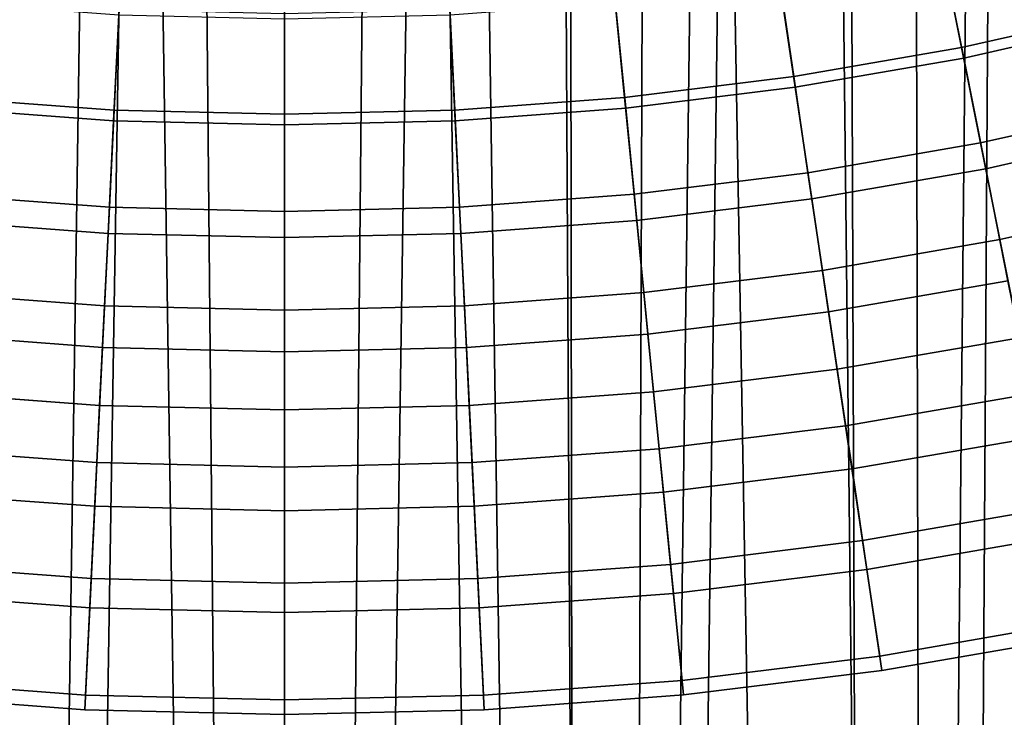
# Model space of a CAD drawing. Extents: x -0.021 to 0.021, y -0.138 to 0.022.
# Drawn here: x -0.003 to 0.007, y -0.041 to -0.034 of the extents above; entities that cross this region are included whole.
import ezdxf

# ---------------------------------------------------------------- set-up
doc = ezdxf.new("R2010")
doc.units = 0
doc.layers.add('L6_CHROM2', color=7, linetype='CONTINUOUS')

msp = doc.modelspace()

# ---------------------------------------------------------------- linework, layer by layer
at = {"layer": 'L6_CHROM2', "color": 8}
for points, invisible_edges in [([(0.00802, -0.016948, 0.109781), (0.007178, -0.017321, 0.109817), (0.006569, -0.117, 0.109841), (0.00802, -0.016948, 0.109781)], 8), ([(0.00985, -0.117, 0.109687), (0.00802, -0.016948, 0.109781), (0.006569, -0.117, 0.109841), (0.00985, -0.117, 0.109687)], 9), ([(0.007178, -0.017321, 0.109817), (0.006319, -0.017653, 0.10985), (0.006569, -0.117, 0.109841), (0.007178, -0.017321, 0.109817)], 8), ([(0.009012, -0.117, 0.106728), (0.007012, -0.018196, 0.106822), (0.00833, -0.017631, 0.106763), (0.009012, -0.117, 0.106728)], 9), ([(0.006569, -0.117, 0.109841), (0.006319, -0.017653, 0.10985), (0.005445, -0.017942, 0.10988), (0.006569, -0.117, 0.109841)], 8), ([(0.004558, -0.018187, 0.109905), (0.006569, -0.117, 0.109841), (0.005445, -0.017942, 0.10988), (0.004558, -0.018187, 0.109905)], 9), ([(0.006569, -0.117, 0.109841), (0.004558, -0.018187, 0.109905), (0.003285, -0.117, 0.109934), (0.006569, -0.117, 0.109841)], 9), ([(0.004558, -0.018187, 0.109905), (0.003659, -0.018389, 0.109926), (0.003285, -0.117, 0.109934), (0.004558, -0.018187, 0.109905)], 8), ([(0.007012, -0.018196, 0.106822), (0.00601, -0.117, 0.10686), (0.005656, -0.018662, 0.106872), (0.007012, -0.018196, 0.106822)], 8), ([(0.007012, -0.018196, 0.106822), (0.009012, -0.117, 0.106728), (0.00601, -0.117, 0.10686), (0.007012, -0.018196, 0.106822)], 9), ([(0.003659, -0.018389, 0.109926), (0.002752, -0.018547, 0.109943), (0.003285, -0.117, 0.109934), (0.003659, -0.018389, 0.109926)], 8), ([(-0.001839, -0.01866, 0.109955), (-0.002753, -0.018547, 0.109943), (-0.003285, -0.117, 0.109934), (-0.001839, -0.01866, 0.109955)], 8), ([(0.003285, -0.117, 0.109934), (0.002752, -0.018547, 0.109943), (0.001839, -0.01866, 0.109955), (0.003285, -0.117, 0.109934)], 8), ([(0, -0.117, 0.109965), (-0.001839, -0.01866, 0.109955), (-0.003285, -0.117, 0.109934), (0, -0.117, 0.109965)], 9), ([(-0.001839, -0.01866, 0.109955), (0, -0.117, 0.109965), (-0.000921, -0.018727, 0.109962), (-0.001839, -0.01866, 0.109955)], 9), ([(0.000921, -0.018727, 0.109962), (0.003285, -0.117, 0.109934), (0.001839, -0.01866, 0.109955), (0.000921, -0.018727, 0.109962)], 9), ([(0.00601, -0.117, 0.10686), (0.004269, -0.019027, 0.106912), (0.005656, -0.018662, 0.106872), (0.00601, -0.117, 0.10686)], 8), ([(0, -0.01875, 0.109965), (-0.000921, -0.018727, 0.109962), (0, -0.117, 0.109965), (0, -0.01875, 0.109965)], 8), ([(0.000921, -0.018727, 0.109962), (0, -0.01875, 0.109965), (0, -0.117, 0.109965), (0.000921, -0.018727, 0.109962)], 8), ([(0.003285, -0.117, 0.109934), (0.000921, -0.018727, 0.109962), (0, -0.117, 0.109965), (0.003285, -0.117, 0.109934)], 9), ([(0.004269, -0.019027, 0.106912), (0.003005, -0.117, 0.106938), (0.002859, -0.019289, 0.106941), (0.004269, -0.019027, 0.106912)], 8), ([(0.00601, -0.117, 0.10686), (0.003005, -0.117, 0.106938), (0.004269, -0.019027, 0.106912), (0.00601, -0.117, 0.10686)], 8), ([(-0.001433, -0.019447, 0.106959), (-0.003005, -0.117, 0.106938), (-0.002858, -0.019289, 0.106941), (-0.001433, -0.019447, 0.106959)], 8), ([(0.003005, -0.117, 0.106938), (0.001435, -0.019447, 0.106959), (0.002859, -0.019289, 0.106941), (0.003005, -0.117, 0.106938)], 8), ([(0, -0.117, 0.106965), (-0.003005, -0.117, 0.106938), (-0.001433, -0.019447, 0.106959), (0, -0.117, 0.106965)], 8), ([(0, -0.117, 0.106965), (-0.001433, -0.019447, 0.106959), (0, -0.0195, 0.106965), (0, -0.117, 0.106965)], 8), ([(0.003005, -0.117, 0.106938), (0, -0.117, 0.106965), (0.001435, -0.019447, 0.106959), (0.003005, -0.117, 0.106938)], 8), ([(0.001435, -0.019447, 0.106959), (0, -0.117, 0.106965), (0, -0.0195, 0.106965), (0.001435, -0.019447, 0.106959)], 8), ([(0.006835, -0.03436, 0.090567), (0.008241, -0.032898, 0.090197), (0.006616, -0.033263, 0.090197), (0.006835, -0.03436, 0.090567)], 9), ([(0.008252, -0.032946, 0.087001), (0.006814, -0.034254, 0.087372), (0.006626, -0.033311, 0.087001), (0.008252, -0.032946, 0.087001)], 9), ([(0.006814, -0.034254, 0.087372), (0.008252, -0.032946, 0.087001), (0.008486, -0.033879, 0.087372), (0.006814, -0.034254, 0.087372)], 9), ([(0.008241, -0.032898, 0.090197), (0.006835, -0.03436, 0.090567), (0.008512, -0.033983, 0.090567), (0.008241, -0.032898, 0.090197)], 9), ([(0.00514, -0.034654, 0.090567), (0.006616, -0.033263, 0.090197), (0.004976, -0.033548, 0.090197), (0.00514, -0.034654, 0.090567)], 9), ([(0.006616, -0.033263, 0.090197), (0.00514, -0.034654, 0.090567), (0.006835, -0.03436, 0.090567), (0.006616, -0.033263, 0.090197)], 9), ([(0.006626, -0.033311, 0.087001), (0.005125, -0.034547, 0.087372), (0.004984, -0.033596, 0.087001), (0.006626, -0.033311, 0.087001)], 9), ([(0.005125, -0.034547, 0.087372), (0.006626, -0.033311, 0.087001), (0.006814, -0.034254, 0.087372), (0.005125, -0.034547, 0.087372)], 9), ([(0.003434, -0.034864, 0.090567), (0.004976, -0.033548, 0.090197), (0.003324, -0.033751, 0.090197), (0.003434, -0.034864, 0.090567)], 9), ([(0.004976, -0.033548, 0.090197), (0.003434, -0.034864, 0.090567), (0.00514, -0.034654, 0.090567), (0.004976, -0.033548, 0.090197)], 9), ([(0.004984, -0.033596, 0.087001), (0.003423, -0.034757, 0.087372), (0.003329, -0.0338, 0.087001), (0.004984, -0.033596, 0.087001)], 9), ([(0.003423, -0.034757, 0.087372), (0.004984, -0.033596, 0.087001), (0.005125, -0.034547, 0.087372), (0.003423, -0.034757, 0.087372)], 9), ([(-0.001719, -0.034991, 0.090567), (-0.003324, -0.033751, 0.090197), (-0.003434, -0.034864, 0.090567), (-0.001719, -0.034991, 0.090567)], 9), ([(-0.003324, -0.033751, 0.090197), (-0.001719, -0.034991, 0.090567), (-0.001664, -0.033874, 0.090197), (-0.003324, -0.033751, 0.090197)], 9), ([(0.001719, -0.034991, 0.090567), (0.003324, -0.033751, 0.090197), (0.001664, -0.033874, 0.090197), (0.001719, -0.034991, 0.090567)], 9), ([(0.003324, -0.033751, 0.090197), (0.001719, -0.034991, 0.090567), (0.003434, -0.034864, 0.090567), (0.003324, -0.033751, 0.090197)], 9), ([(-0.003329, -0.0338, 0.087001), (-0.001714, -0.034883, 0.087372), (-0.003423, -0.034757, 0.087372), (-0.003329, -0.0338, 0.087001)], 9), ([(-0.001714, -0.034883, 0.087372), (-0.003329, -0.0338, 0.087001), (-0.001667, -0.033923, 0.087001), (-0.001714, -0.034883, 0.087372)], 9), ([(0, -0.035033, 0.090567), (-0.001664, -0.033874, 0.090197), (-0.001719, -0.034991, 0.090567), (0, -0.035033, 0.090567)], 9), ([(-0.001664, -0.033874, 0.090197), (0, -0.035033, 0.090567), (0, -0.033915, 0.090197), (-0.001664, -0.033874, 0.090197)], 9), ([(0, -0.033915, 0.090197), (0.001719, -0.034991, 0.090567), (0.001664, -0.033874, 0.090197), (0, -0.033915, 0.090197)], 9), ([(0.003329, -0.0338, 0.087001), (0.001714, -0.034883, 0.087372), (0.001667, -0.033923, 0.087001), (0.003329, -0.0338, 0.087001)], 9), ([(0.001714, -0.034883, 0.087372), (0.003329, -0.0338, 0.087001), (0.003423, -0.034757, 0.087372), (0.001714, -0.034883, 0.087372)], 9), ([(0.008486, -0.033879, 0.087372), (0.007005, -0.035214, 0.087696), (0.006814, -0.034254, 0.087372), (0.008486, -0.033879, 0.087372)], 9), ([(0.007005, -0.035214, 0.087696), (0.008486, -0.033879, 0.087372), (0.008724, -0.034828, 0.087696), (0.007005, -0.035214, 0.087696)], 9), ([(-0.001667, -0.033923, 0.087001), (0, -0.034925, 0.087372), (-0.001714, -0.034883, 0.087372), (-0.001667, -0.033923, 0.087001)], 9), ([(0, -0.034925, 0.087372), (-0.001667, -0.033923, 0.087001), (0, -0.033964, 0.087001), (0, -0.034925, 0.087372)], 9), ([(0.001719, -0.034991, 0.090567), (0, -0.033915, 0.090197), (0, -0.035033, 0.090567), (0.001719, -0.034991, 0.090567)], 9), ([(0.001714, -0.034883, 0.087372), (0, -0.033964, 0.087001), (0.001667, -0.033923, 0.087001), (0.001714, -0.034883, 0.087372)], 9), ([(0, -0.033964, 0.087001), (0.001714, -0.034883, 0.087372), (0, -0.034925, 0.087372), (0, -0.033964, 0.087001)], 9), ([(0.007056, -0.035474, 0.090881), (0.008512, -0.033983, 0.090567), (0.006835, -0.03436, 0.090567), (0.007056, -0.035474, 0.090881)], 9), ([(0.008512, -0.033983, 0.090567), (0.007056, -0.035474, 0.090881), (0.008788, -0.035085, 0.090881), (0.008512, -0.033983, 0.090567)], 9), ([(0.006814, -0.034254, 0.087372), (0.005268, -0.035515, 0.087696), (0.005125, -0.034547, 0.087372), (0.006814, -0.034254, 0.087372)], 9), ([(0.005268, -0.035515, 0.087696), (0.006814, -0.034254, 0.087372), (0.007005, -0.035214, 0.087696), (0.005268, -0.035515, 0.087696)], 9), ([(0.005307, -0.035777, 0.090881), (0.006835, -0.03436, 0.090567), (0.00514, -0.034654, 0.090567), (0.005307, -0.035777, 0.090881)], 9), ([(0.006835, -0.03436, 0.090567), (0.005307, -0.035777, 0.090881), (0.007056, -0.035474, 0.090881), (0.006835, -0.03436, 0.090567)], 9), ([(0.005125, -0.034547, 0.087372), (0.003519, -0.035731, 0.087696), (0.003423, -0.034757, 0.087372), (0.005125, -0.034547, 0.087372)], 9), ([(0.003519, -0.035731, 0.087696), (0.005125, -0.034547, 0.087372), (0.005268, -0.035515, 0.087696), (0.003519, -0.035731, 0.087696)], 9), ([(0.003545, -0.035994, 0.090881), (0.00514, -0.034654, 0.090567), (0.003434, -0.034864, 0.090567), (0.003545, -0.035994, 0.090881)], 9), ([(0.00514, -0.034654, 0.090567), (0.003545, -0.035994, 0.090881), (0.005307, -0.035777, 0.090881), (0.00514, -0.034654, 0.090567)], 9), ([(-0.003423, -0.034757, 0.087372), (-0.001762, -0.035861, 0.087696), (-0.003519, -0.035731, 0.087696), (-0.003423, -0.034757, 0.087372)], 9), ([(-0.001762, -0.035861, 0.087696), (-0.003423, -0.034757, 0.087372), (-0.001714, -0.034883, 0.087372), (-0.001762, -0.035861, 0.087696)], 9), ([(0.003423, -0.034757, 0.087372), (0.001762, -0.035861, 0.087696), (0.001714, -0.034883, 0.087372), (0.003423, -0.034757, 0.087372)], 9), ([(0.001762, -0.035861, 0.087696), (0.003423, -0.034757, 0.087372), (0.003519, -0.035731, 0.087696), (0.001762, -0.035861, 0.087696)], 9), ([(-0.001775, -0.036125, 0.090881), (-0.003434, -0.034864, 0.090567), (-0.003545, -0.035994, 0.090881), (-0.001775, -0.036125, 0.090881)], 9), ([(-0.003434, -0.034864, 0.090567), (-0.001775, -0.036125, 0.090881), (-0.001719, -0.034991, 0.090567), (-0.003434, -0.034864, 0.090567)], 9), ([(0.001775, -0.036125, 0.090881), (0.003434, -0.034864, 0.090567), (0.001719, -0.034991, 0.090567), (0.001775, -0.036125, 0.090881)], 9), ([(0.003434, -0.034864, 0.090567), (0.001775, -0.036125, 0.090881), (0.003545, -0.035994, 0.090881), (0.003434, -0.034864, 0.090567)], 9), ([(0.008724, -0.034828, 0.087696), (0.007198, -0.036188, 0.087971), (0.007005, -0.035214, 0.087696), (0.008724, -0.034828, 0.087696)], 9), ([(0.007198, -0.036188, 0.087971), (0.008724, -0.034828, 0.087696), (0.008965, -0.035792, 0.087971), (0.007198, -0.036188, 0.087971)], 9), ([(-0.001714, -0.034883, 0.087372), (0, -0.035904, 0.087696), (-0.001762, -0.035861, 0.087696), (-0.001714, -0.034883, 0.087372)], 9), ([(0, -0.035904, 0.087696), (-0.001714, -0.034883, 0.087372), (0, -0.034925, 0.087372), (0, -0.035904, 0.087696)], 9), ([(0.001762, -0.035861, 0.087696), (0, -0.034925, 0.087372), (0.001714, -0.034883, 0.087372), (0.001762, -0.035861, 0.087696)], 9), ([(0, -0.034925, 0.087372), (0.001762, -0.035861, 0.087696), (0, -0.035904, 0.087696), (0, -0.034925, 0.087372)], 9), ([(0, -0.036168, 0.090881), (-0.001719, -0.034991, 0.090567), (-0.001775, -0.036125, 0.090881), (0, -0.036168, 0.090881)], 9), ([(-0.001719, -0.034991, 0.090567), (0, -0.036168, 0.090881), (0, -0.035033, 0.090567), (-0.001719, -0.034991, 0.090567)], 9), ([(0, -0.035033, 0.090567), (0.001775, -0.036125, 0.090881), (0.001719, -0.034991, 0.090567), (0, -0.035033, 0.090567)], 9), ([(0.001775, -0.036125, 0.090881), (0, -0.035033, 0.090567), (0, -0.036168, 0.090881), (0.001775, -0.036125, 0.090881)], 9), ([(0.00728, -0.036601, 0.091139), (0.008788, -0.035085, 0.090881), (0.007056, -0.035474, 0.090881), (0.00728, -0.036601, 0.091139)], 9), ([(0.007005, -0.035214, 0.087696), (0.005414, -0.036498, 0.087971), (0.005268, -0.035515, 0.087696), (0.007005, -0.035214, 0.087696)], 9), ([(0.005414, -0.036498, 0.087971), (0.007005, -0.035214, 0.087696), (0.007198, -0.036188, 0.087971), (0.005414, -0.036498, 0.087971)], 9), ([(0.005268, -0.035515, 0.087696), (0.003617, -0.03672, 0.087971), (0.003519, -0.035731, 0.087696), (0.005268, -0.035515, 0.087696)], 9), ([(0.003617, -0.03672, 0.087971), (0.005268, -0.035515, 0.087696), (0.005414, -0.036498, 0.087971), (0.003617, -0.03672, 0.087971)], 9), ([(0.005476, -0.036914, 0.091139), (0.007056, -0.035474, 0.090881), (0.005307, -0.035777, 0.090881), (0.005476, -0.036914, 0.091139)], 9), ([(0.007056, -0.035474, 0.090881), (0.005476, -0.036914, 0.091139), (0.00728, -0.036601, 0.091139), (0.007056, -0.035474, 0.090881)], 9), ([(-0.003519, -0.035731, 0.087696), (-0.00181, -0.036853, 0.087971), (-0.003617, -0.03672, 0.087971), (-0.003519, -0.035731, 0.087696)], 9), ([(-0.00181, -0.036853, 0.087971), (-0.003519, -0.035731, 0.087696), (-0.001762, -0.035861, 0.087696), (-0.00181, -0.036853, 0.087971)], 9), ([(0.003519, -0.035731, 0.087696), (0.00181, -0.036853, 0.087971), (0.001762, -0.035861, 0.087696), (0.003519, -0.035731, 0.087696)], 9), ([(0.00181, -0.036853, 0.087971), (0.003519, -0.035731, 0.087696), (0.003617, -0.03672, 0.087971), (0.00181, -0.036853, 0.087971)], 9), ([(-0.001762, -0.035861, 0.087696), (0, -0.036897, 0.087971), (-0.00181, -0.036853, 0.087971), (-0.001762, -0.035861, 0.087696)], 9), ([(0, -0.036897, 0.087971), (-0.001762, -0.035861, 0.087696), (0, -0.035904, 0.087696), (0, -0.036897, 0.087971)], 9), ([(0.00181, -0.036853, 0.087971), (0, -0.035904, 0.087696), (0.001762, -0.035861, 0.087696), (0.00181, -0.036853, 0.087971)], 9), ([(0.003658, -0.037138, 0.091139), (0.005307, -0.035777, 0.090881), (0.003545, -0.035994, 0.090881), (0.003658, -0.037138, 0.091139)], 9), ([(0.005307, -0.035777, 0.090881), (0.003658, -0.037138, 0.091139), (0.005476, -0.036914, 0.091139), (0.005307, -0.035777, 0.090881)], 9), ([(0.008965, -0.035792, 0.087971), (0.007395, -0.037175, 0.088196), (0.007198, -0.036188, 0.087971), (0.008965, -0.035792, 0.087971)], 9), ([(0, -0.035904, 0.087696), (0.00181, -0.036853, 0.087971), (0, -0.036897, 0.087971), (0, -0.035904, 0.087696)], 9), ([(-0.001831, -0.037273, 0.091139), (-0.003545, -0.035994, 0.090881), (-0.003658, -0.037138, 0.091139), (-0.001831, -0.037273, 0.091139)], 9), ([(-0.003545, -0.035994, 0.090881), (-0.001831, -0.037273, 0.091139), (-0.001775, -0.036125, 0.090881), (-0.003545, -0.035994, 0.090881)], 9), ([(0.001831, -0.037273, 0.091139), (0.003545, -0.035994, 0.090881), (0.001775, -0.036125, 0.090881), (0.001831, -0.037273, 0.091139)], 9), ([(0.003545, -0.035994, 0.090881), (0.001831, -0.037273, 0.091139), (0.003658, -0.037138, 0.091139), (0.003545, -0.035994, 0.090881)], 9), ([(0, -0.037318, 0.091139), (-0.001775, -0.036125, 0.090881), (-0.001831, -0.037273, 0.091139), (0, -0.037318, 0.091139)], 9), ([(-0.001775, -0.036125, 0.090881), (0, -0.037318, 0.091139), (0, -0.036168, 0.090881), (-0.001775, -0.036125, 0.090881)], 9), ([(0, -0.036168, 0.090881), (0.001831, -0.037273, 0.091139), (0.001775, -0.036125, 0.090881), (0, -0.036168, 0.090881)], 9), ([(0.001831, -0.037273, 0.091139), (0, -0.036168, 0.090881), (0, -0.037318, 0.091139), (0.001831, -0.037273, 0.091139)], 9), ([(0.007198, -0.036188, 0.087971), (0.005562, -0.037493, 0.088196), (0.005414, -0.036498, 0.087971), (0.007198, -0.036188, 0.087971)], 9), ([(0.005562, -0.037493, 0.088196), (0.007198, -0.036188, 0.087971), (0.007395, -0.037175, 0.088196), (0.005562, -0.037493, 0.088196)], 9), ([(0.005414, -0.036498, 0.087971), (0.003715, -0.037721, 0.088196), (0.003617, -0.03672, 0.087971), (0.005414, -0.036498, 0.087971)], 9), ([(0.003715, -0.037721, 0.088196), (0.005414, -0.036498, 0.087971), (0.005562, -0.037493, 0.088196), (0.003715, -0.037721, 0.088196)], 9), ([(0.005646, -0.038062, 0.09134), (0.00728, -0.036601, 0.091139), (0.005476, -0.036914, 0.091139), (0.005646, -0.038062, 0.09134)], 9), ([(0.00728, -0.036601, 0.091139), (0.005646, -0.038062, 0.09134), (0.007507, -0.037739, 0.09134), (0.00728, -0.036601, 0.091139)], 9), ([(-0.003617, -0.03672, 0.087971), (-0.00186, -0.037857, 0.088196), (-0.003715, -0.037721, 0.088196), (-0.003617, -0.03672, 0.087971)], 9), ([(-0.00186, -0.037857, 0.088196), (-0.003617, -0.03672, 0.087971), (-0.00181, -0.036853, 0.087971), (-0.00186, -0.037857, 0.088196)], 9), ([(0.003617, -0.03672, 0.087971), (0.00186, -0.037857, 0.088196), (0.00181, -0.036853, 0.087971), (0.003617, -0.03672, 0.087971)], 9), ([(0.00186, -0.037857, 0.088196), (0.003617, -0.03672, 0.087971), (0.003715, -0.037721, 0.088196), (0.00186, -0.037857, 0.088196)], 9), ([(-0.00181, -0.036853, 0.087971), (0, -0.037903, 0.088196), (-0.00186, -0.037857, 0.088196), (-0.00181, -0.036853, 0.087971)], 9), ([(0, -0.037903, 0.088196), (-0.00181, -0.036853, 0.087971), (0, -0.036897, 0.087971), (0, -0.037903, 0.088196)], 9), ([(0.00186, -0.037857, 0.088196), (0, -0.036897, 0.087971), (0.00181, -0.036853, 0.087971), (0.00186, -0.037857, 0.088196)], 9), ([(0, -0.036897, 0.087971), (0.00186, -0.037857, 0.088196), (0, -0.037903, 0.088196), (0, -0.036897, 0.087971)], 9), ([(0.003772, -0.038293, 0.09134), (0.005476, -0.036914, 0.091139), (0.003658, -0.037138, 0.091139), (0.003772, -0.038293, 0.09134)], 9), ([(0.005476, -0.036914, 0.091139), (0.003772, -0.038293, 0.09134), (0.005646, -0.038062, 0.09134), (0.005476, -0.036914, 0.091139)], 9), ([(-0.001888, -0.038432, 0.09134), (-0.003658, -0.037138, 0.091139), (-0.003772, -0.038293, 0.09134), (-0.001888, -0.038432, 0.09134)], 9), ([(-0.003658, -0.037138, 0.091139), (-0.001888, -0.038432, 0.09134), (-0.001831, -0.037273, 0.091139), (-0.003658, -0.037138, 0.091139)], 9), ([(0.001888, -0.038432, 0.09134), (0.003658, -0.037138, 0.091139), (0.001831, -0.037273, 0.091139), (0.001888, -0.038432, 0.09134)], 9), ([(0.003658, -0.037138, 0.091139), (0.001888, -0.038432, 0.09134), (0.003772, -0.038293, 0.09134), (0.003658, -0.037138, 0.091139)], 9), ([(0.007395, -0.037175, 0.088196), (0.005711, -0.038497, 0.088373), (0.005562, -0.037493, 0.088196), (0.007395, -0.037175, 0.088196)], 9), ([(0.005711, -0.038497, 0.088373), (0.007395, -0.037175, 0.088196), (0.007593, -0.038171, 0.088373), (0.005711, -0.038497, 0.088373)], 9), ([(0, -0.038478, 0.09134), (-0.001831, -0.037273, 0.091139), (-0.001888, -0.038432, 0.09134), (0, -0.038478, 0.09134)], 9), ([(-0.001831, -0.037273, 0.091139), (0, -0.038478, 0.09134), (0, -0.037318, 0.091139), (-0.001831, -0.037273, 0.091139)], 9), ([(0, -0.037318, 0.091139), (0.001888, -0.038432, 0.09134), (0.001831, -0.037273, 0.091139), (0, -0.037318, 0.091139)], 9), ([(0.001888, -0.038432, 0.09134), (0, -0.037318, 0.091139), (0, -0.038478, 0.09134), (0.001888, -0.038432, 0.09134)], 9), ([(0.005562, -0.037493, 0.088196), (0.003815, -0.038731, 0.088373), (0.003715, -0.037721, 0.088196), (0.005562, -0.037493, 0.088196)], 9), ([(0.003815, -0.038731, 0.088373), (0.005562, -0.037493, 0.088196), (0.005711, -0.038497, 0.088373), (0.003815, -0.038731, 0.088373)], 9), ([(-0.003715, -0.037721, 0.088196), (-0.00191, -0.038872, 0.088373), (-0.003815, -0.038731, 0.088373), (-0.003715, -0.037721, 0.088196)], 9), ([(-0.00191, -0.038872, 0.088373), (-0.003715, -0.037721, 0.088196), (-0.00186, -0.037857, 0.088196), (-0.00191, -0.038872, 0.088373)], 9), ([(0.003715, -0.037721, 0.088196), (0.00191, -0.038872, 0.088373), (0.00186, -0.037857, 0.088196), (0.003715, -0.037721, 0.088196)], 9), ([(0.00191, -0.038872, 0.088373), (0.003715, -0.037721, 0.088196), (0.003815, -0.038731, 0.088373), (0.00191, -0.038872, 0.088373)], 9), ([(0.005818, -0.039218, 0.091484), (0.007507, -0.037739, 0.09134), (0.005646, -0.038062, 0.09134), (0.005818, -0.039218, 0.091484)], 9), ([(0.007507, -0.037739, 0.09134), (0.005818, -0.039218, 0.091484), (0.007735, -0.038886, 0.091484), (0.007507, -0.037739, 0.09134)], 9), ([(-0.00186, -0.037857, 0.088196), (0, -0.038919, 0.088373), (-0.00191, -0.038872, 0.088373), (-0.00186, -0.037857, 0.088196)], 9), ([(0, -0.038919, 0.088373), (-0.00186, -0.037857, 0.088196), (0, -0.037903, 0.088196), (0, -0.038919, 0.088373)], 9), ([(0.00191, -0.038872, 0.088373), (0, -0.037903, 0.088196), (0.00186, -0.037857, 0.088196), (0.00191, -0.038872, 0.088373)], 9), ([(0, -0.037903, 0.088196), (0.00191, -0.038872, 0.088373), (0, -0.038919, 0.088373), (0, -0.037903, 0.088196)], 9), ([(0.003886, -0.039457, 0.091484), (0.005646, -0.038062, 0.09134), (0.003772, -0.038293, 0.09134), (0.003886, -0.039457, 0.091484)], 9), ([(0.005646, -0.038062, 0.09134), (0.003886, -0.039457, 0.091484), (0.005818, -0.039218, 0.091484), (0.005646, -0.038062, 0.09134)], 9), ([(0.007593, -0.038171, 0.088373), (0.005861, -0.039509, 0.088499), (0.005711, -0.038497, 0.088373), (0.007593, -0.038171, 0.088373)], 9), ([(0.005861, -0.039509, 0.088499), (0.007593, -0.038171, 0.088373), (0.007792, -0.039174, 0.088499), (0.005861, -0.039509, 0.088499)], 9), ([(-0.001945, -0.0396, 0.091484), (-0.003772, -0.038293, 0.09134), (-0.003886, -0.039457, 0.091484), (-0.001945, -0.0396, 0.091484)], 9), ([(-0.003772, -0.038293, 0.09134), (-0.001945, -0.0396, 0.091484), (-0.001888, -0.038432, 0.09134), (-0.003772, -0.038293, 0.09134)], 9), ([(0.001945, -0.0396, 0.091484), (0.003772, -0.038293, 0.09134), (0.001888, -0.038432, 0.09134), (0.001945, -0.0396, 0.091484)], 9), ([(0.003772, -0.038293, 0.09134), (0.001945, -0.0396, 0.091484), (0.003886, -0.039457, 0.091484), (0.003772, -0.038293, 0.09134)], 9), ([(0, -0.039648, 0.091484), (-0.001888, -0.038432, 0.09134), (-0.001945, -0.0396, 0.091484), (0, -0.039648, 0.091484)], 9), ([(-0.001888, -0.038432, 0.09134), (0, -0.039648, 0.091484), (0, -0.038478, 0.09134), (-0.001888, -0.038432, 0.09134)], 9), ([(0, -0.038478, 0.09134), (0.001945, -0.0396, 0.091484), (0.001888, -0.038432, 0.09134), (0, -0.038478, 0.09134)], 9), ([(0.001945, -0.0396, 0.091484), (0, -0.038478, 0.09134), (0, -0.039648, 0.091484), (0.001945, -0.0396, 0.091484)], 9), ([(0.005711, -0.038497, 0.088373), (0.003915, -0.039749, 0.088499), (0.003815, -0.038731, 0.088373), (0.005711, -0.038497, 0.088373)], 9), ([(0.003915, -0.039749, 0.088499), (0.005711, -0.038497, 0.088373), (0.005861, -0.039509, 0.088499), (0.003915, -0.039749, 0.088499)], 9), ([(-0.003815, -0.038731, 0.088373), (-0.00196, -0.039894, 0.088499), (-0.003915, -0.039749, 0.088499), (-0.003815, -0.038731, 0.088373)], 9), ([(-0.00196, -0.039894, 0.088499), (-0.003815, -0.038731, 0.088373), (-0.00191, -0.038872, 0.088373), (-0.00196, -0.039894, 0.088499)], 9), ([(0.003815, -0.038731, 0.088373), (0.00196, -0.039894, 0.088499), (0.00191, -0.038872, 0.088373), (0.003815, -0.038731, 0.088373)], 9), ([(0.00196, -0.039894, 0.088499), (0.003815, -0.038731, 0.088373), (0.003915, -0.039749, 0.088499), (0.00196, -0.039894, 0.088499)], 9), ([(-0.00191, -0.038872, 0.088373), (0, -0.039942, 0.088499), (-0.00196, -0.039894, 0.088499), (-0.00191, -0.038872, 0.088373)], 9), ([(0, -0.039942, 0.088499), (-0.00191, -0.038872, 0.088373), (0, -0.038919, 0.088373), (0, -0.039942, 0.088499)], 9), ([(0.00196, -0.039894, 0.088499), (0, -0.038919, 0.088373), (0.00191, -0.038872, 0.088373), (0.00196, -0.039894, 0.088499)], 9), ([(0, -0.038919, 0.088373), (0.00196, -0.039894, 0.088499), (0, -0.039942, 0.088499), (0, -0.038919, 0.088373)], 9), ([(0.00599, -0.040381, 0.091571), (0.007735, -0.038886, 0.091484), (0.005818, -0.039218, 0.091484), (0.00599, -0.040381, 0.091571)], 9), ([(0.007735, -0.038886, 0.091484), (0.00599, -0.040381, 0.091571), (0.007964, -0.040038, 0.091571), (0.007735, -0.038886, 0.091484)], 9), ([(0.004001, -0.040626, 0.091571), (0.005818, -0.039218, 0.091484), (0.003886, -0.039457, 0.091484), (0.004001, -0.040626, 0.091571)], 9), ([(0.005818, -0.039218, 0.091484), (0.004001, -0.040626, 0.091571), (0.00599, -0.040381, 0.091571), (0.005818, -0.039218, 0.091484)], 9), ([(0.007792, -0.039174, 0.088499), (0.006011, -0.040526, 0.088575), (0.005861, -0.039509, 0.088499), (0.007792, -0.039174, 0.088499)], 9), ([(0.006011, -0.040526, 0.088575), (0.007792, -0.039174, 0.088499), (0.007993, -0.040182, 0.088575), (0.006011, -0.040526, 0.088575)], 9), ([(-0.002003, -0.040773, 0.091571), (-0.003886, -0.039457, 0.091484), (-0.004001, -0.040626, 0.091571), (-0.002003, -0.040773, 0.091571)], 9), ([(-0.003886, -0.039457, 0.091484), (-0.002003, -0.040773, 0.091571), (-0.001945, -0.0396, 0.091484), (-0.003886, -0.039457, 0.091484)], 9), ([(0.002003, -0.040773, 0.091571), (0.003886, -0.039457, 0.091484), (0.001945, -0.0396, 0.091484), (0.002003, -0.040773, 0.091571)], 9), ([(0.003886, -0.039457, 0.091484), (0.002003, -0.040773, 0.091571), (0.004001, -0.040626, 0.091571), (0.003886, -0.039457, 0.091484)], 9), ([(0.005861, -0.039509, 0.088499), (0.004016, -0.040772, 0.088575), (0.003915, -0.039749, 0.088499), (0.005861, -0.039509, 0.088499)], 9), ([(0.004016, -0.040772, 0.088575), (0.005861, -0.039509, 0.088499), (0.006011, -0.040526, 0.088575), (0.004016, -0.040772, 0.088575)], 9), ([(0, -0.040822, 0.091571), (-0.001945, -0.0396, 0.091484), (-0.002003, -0.040773, 0.091571), (0, -0.040822, 0.091571)], 9), ([(-0.001945, -0.0396, 0.091484), (0, -0.040822, 0.091571), (0, -0.039648, 0.091484), (-0.001945, -0.0396, 0.091484)], 9), ([(0, -0.039648, 0.091484), (0.002003, -0.040773, 0.091571), (0.001945, -0.0396, 0.091484), (0, -0.039648, 0.091484)], 9), ([(0.002003, -0.040773, 0.091571), (0, -0.039648, 0.091484), (0, -0.040822, 0.091571), (0.002003, -0.040773, 0.091571)], 9), ([(-0.003915, -0.039749, 0.088499), (-0.00201, -0.04092, 0.088575), (-0.004016, -0.040772, 0.088575), (-0.003915, -0.039749, 0.088499)], 9), ([(-0.00201, -0.04092, 0.088575), (-0.003915, -0.039749, 0.088499), (-0.00196, -0.039894, 0.088499), (-0.00201, -0.04092, 0.088575)], 9), ([(0.003915, -0.039749, 0.088499), (0.00201, -0.04092, 0.088575), (0.00196, -0.039894, 0.088499), (0.003915, -0.039749, 0.088499)], 9), ([(0.00201, -0.04092, 0.088575), (0.003915, -0.039749, 0.088499), (0.004016, -0.040772, 0.088575), (0.00201, -0.04092, 0.088575)], 9), ([(-0.00196, -0.039894, 0.088499), (0, -0.04097, 0.088575), (-0.00201, -0.04092, 0.088575), (-0.00196, -0.039894, 0.088499)], 9), ([(0, -0.04097, 0.088575), (-0.00196, -0.039894, 0.088499), (0, -0.039942, 0.088499), (0, -0.04097, 0.088575)], 9), ([(0.00201, -0.04092, 0.088575), (0, -0.039942, 0.088499), (0.00196, -0.039894, 0.088499), (0.00201, -0.04092, 0.088575)], 9), ([(0, -0.039942, 0.088499), (0.00201, -0.04092, 0.088575), (0, -0.04097, 0.088575), (0, -0.039942, 0.088499)], 9), ([(0.00599, -0.040381, 0.091571), (0.006026, -0.041565, 0.0916), (0.007964, -0.040038, 0.091571), (0.00599, -0.040381, 0.091571)], 11), ([(0.007964, -0.040038, 0.091571), (0.006026, -0.041565, 0.0916), (0.007518, -0.041322, 0.0916), (0.007964, -0.040038, 0.091571)], 9), ([(0.006026, -0.041565, 0.0886), (0.006011, -0.040526, 0.088575), (0.007993, -0.040182, 0.088575), (0.006026, -0.041565, 0.0886)], 13), ([(0.006026, -0.041565, 0.0886), (0.007993, -0.040182, 0.088575), (0.007518, -0.041322, 0.0886), (0.006026, -0.041565, 0.0886)], 9), ([(0.004001, -0.040626, 0.091571), (0.004526, -0.041755, 0.0916), (0.00599, -0.040381, 0.091571), (0.004001, -0.040626, 0.091571)], 11), ([(0.00599, -0.040381, 0.091571), (0.004526, -0.041755, 0.0916), (0.006026, -0.041565, 0.0916), (0.00599, -0.040381, 0.091571)], 13), ([(0.004526, -0.041755, 0.0886), (0.004016, -0.040772, 0.088575), (0.006011, -0.040526, 0.088575), (0.004526, -0.041755, 0.0886)], 13), ([(0.004526, -0.041755, 0.0886), (0.006011, -0.040526, 0.088575), (0.006026, -0.041565, 0.0886), (0.004526, -0.041755, 0.0886)], 11), ([(-0.004001, -0.040626, 0.091571), (-0.003021, -0.041891, 0.0916), (-0.002003, -0.040773, 0.091571), (-0.004001, -0.040626, 0.091571)], 11), ([(0.002003, -0.040773, 0.091571), (0.003021, -0.041891, 0.0916), (0.004001, -0.040626, 0.091571), (0.002003, -0.040773, 0.091571)], 11), ([(0.004001, -0.040626, 0.091571), (0.003021, -0.041891, 0.0916), (0.004526, -0.041755, 0.0916), (0.004001, -0.040626, 0.091571)], 13), ([(-0.003021, -0.041891, 0.0886), (-0.004016, -0.040772, 0.088575), (-0.00201, -0.04092, 0.088575), (-0.003021, -0.041891, 0.0886)], 13), ([(-0.002003, -0.040773, 0.091571), (-0.003021, -0.041891, 0.0916), (-0.001511, -0.041973, 0.0916), (-0.002003, -0.040773, 0.091571)], 13), ([(-0.002003, -0.040773, 0.091571), (-0.001511, -0.041973, 0.0916), (0, -0.040822, 0.091571), (-0.002003, -0.040773, 0.091571)], 11), ([(0, -0.040822, 0.091571), (0.001511, -0.041973, 0.0916), (0.002003, -0.040773, 0.091571), (0, -0.040822, 0.091571)], 11), ([(0.002003, -0.040773, 0.091571), (0.001511, -0.041973, 0.0916), (0.003021, -0.041891, 0.0916), (0.002003, -0.040773, 0.091571)], 13), ([(0.003021, -0.041891, 0.0886), (0.00201, -0.04092, 0.088575), (0.004016, -0.040772, 0.088575), (0.003021, -0.041891, 0.0886)], 13), ([(0.003021, -0.041891, 0.0886), (0.004016, -0.040772, 0.088575), (0.004526, -0.041755, 0.0886), (0.003021, -0.041891, 0.0886)], 11), ([(-0.003021, -0.041891, 0.0886), (-0.00201, -0.04092, 0.088575), (-0.001511, -0.041973, 0.0886), (-0.003021, -0.041891, 0.0886)], 11), ([(-0.001511, -0.041973, 0.0886), (-0.00201, -0.04092, 0.088575), (0, -0.04097, 0.088575), (-0.001511, -0.041973, 0.0886)], 13), ([(0, -0.040822, 0.091571), (-0.001511, -0.041973, 0.0916), (0, -0.042, 0.0916), (0, -0.040822, 0.091571)], 13), ([(0, -0.040822, 0.091571), (0, -0.042, 0.0916), (0.001511, -0.041973, 0.0916), (0, -0.040822, 0.091571)], 13), ([(0.001511, -0.041973, 0.0886), (0, -0.04097, 0.088575), (0.00201, -0.04092, 0.088575), (0.001511, -0.041973, 0.0886)], 13), ([(0.001511, -0.041973, 0.0886), (0.00201, -0.04092, 0.088575), (0.003021, -0.041891, 0.0886), (0.001511, -0.041973, 0.0886)], 11), ([(-0.001511, -0.041973, 0.0886), (0, -0.04097, 0.088575), (0, -0.042, 0.0886), (-0.001511, -0.041973, 0.0886)], 11), ([(0, -0.042, 0.0886), (0, -0.04097, 0.088575), (0.001511, -0.041973, 0.0886), (0, -0.042, 0.0886)], 11)]:
    msp.add_3dface(points, dxfattribs=dict(at, invisible_edges=invisible_edges))

doc.saveas('drawing.dxf')
